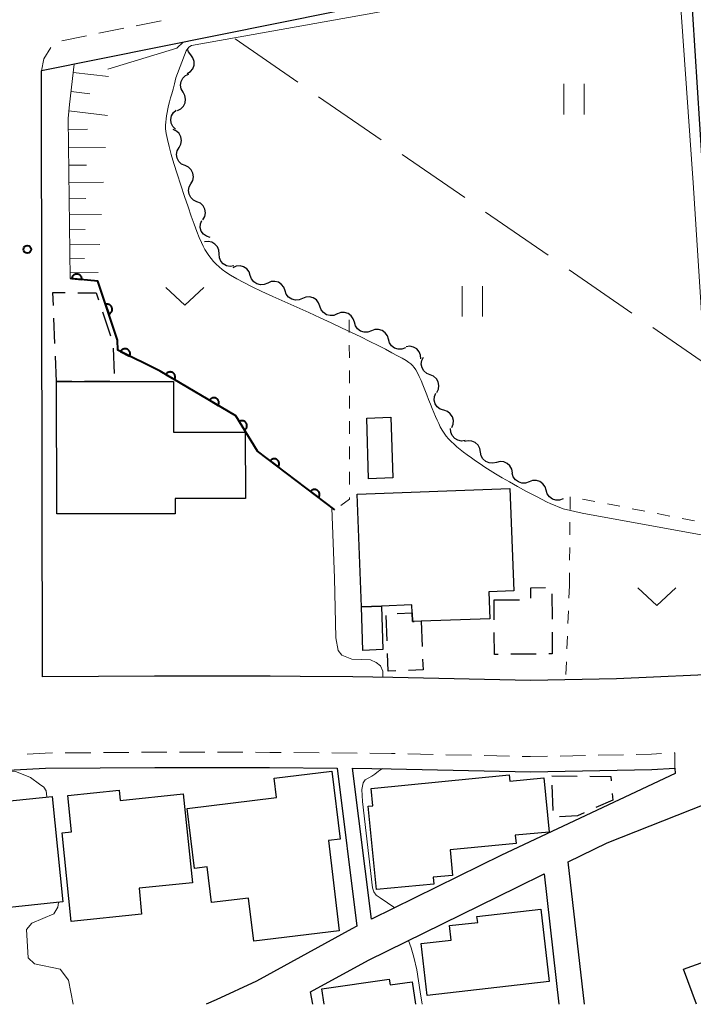
# Model space of a CAD drawing. Units: metres. Extents: x -72000 to -70000, y 32999 to 34500.
# Drawn here: x -71659 to -71592, y 33000 to 33097 of the extents above; entities that cross this region are included whole.
import ezdxf

# ---------------------------------------------------------------- set-up
doc = ezdxf.new("R2010")
doc.units = ezdxf.units.M
for name, color, linetype, lineweight in [('210100_道路縁(街区線)', 7, 'Continuous', 30), ('221300_歩道', 7, 'Continuous', 30), ('300100_普通建物', 7, 'Continuous', 30), ('300300_普通無壁舎', 7, 'Continuous', 30), ('510200_細流', 7, 'Continuous', 30), ('610111_人工斜面(上)', 7, 'Continuous', 30), ('610199_人工斜面(ヒゲ)', 7, 'Continuous', 30), ('611100_コンクリート被覆(直落)', 7, 'Continuous', 30), ('630100_植生界', 7, 'Continuous', 30), ('630200_耕地界', 7, 'Continuous', 30), ('631100_田', 7, 'Continuous', 13), ('631300_畑', 7, 'Continuous', 13), ('710200_等高線(主曲線)', 7, 'Continuous', 13), ('731200_図化機測定による標高点', 7, 'Continuous', 40)]:
    doc.layers.add(name, color=color, linetype=linetype, lineweight=lineweight)

msp = doc.modelspace()

# ---------------------------------------------------------------- linework, layer by layer
at = {"layer": '210100_道路縁(街区線)', "linetype": 'Continuous', "lineweight": 30, "flags": 128}
for points in [[(-71592.76, 33104.83), (-71591.6, 33086.74), (-71590.04, 33062.44), (-71588.13, 33032.59), (-71599.76, 33032.08), (-71608.25, 33031.91), (-71621.82, 33032.22), (-71625.74, 33032.26), (-71630.95, 33032.3), (-71633.89, 33032.33), (-71645.27, 33032.35), (-71656.31, 33032.26), (-71656.4, 33088.82), (-71656.4, 33092)], [(-71592.76, 33104.83), (-71656.4, 33092)], [(-71682.97, 33020.75), (-71672.82, 33021.9), (-71662.84, 33022.9), (-71656.01, 33023.26), (-71645.24, 33023.35), (-71633.94, 33023.33), (-71627.28, 33023.27), (-71625.34, 33007.69), (-71625.83, 33007.44), (-71635.25, 33002.29), (-71639.21, 33000.44), (-71640.2, 33000)], [(-71594.01, 33022.74), (-71611.09, 33014.69), (-71623.91, 33008.39), (-71625.77, 33023.26), (-71621.96, 33023.22), (-71608.26, 33022.91), (-71596.29, 33023.15), (-71594.03, 33023.26), (-71594.01, 33022.74)], [(-71602.92, 33000), (-71604.53, 33014.03), (-71600.69, 33015.92), (-71590.96, 33019.76)], [(-71629.7, 33000), (-71629.92, 33001.22), (-71624.22, 33004.34), (-71609.55, 33011.55), (-71606.91, 33012.85), (-71605.44, 33000)]]:
    msp.add_lwpolyline(points, dxfattribs=at)
at = {"layer": '221300_歩道', "linetype": 'Continuous', "lineweight": 13}
for p, q in [((-71647.078, 33096.43), (-71644.627, 33096.924)), ((-71650.754, 33095.689), (-71648.303, 33096.183)), ((-71654.07, 33024.776), (-71651.57, 33024.797)), ((-71650.32, 33024.808), (-71647.82, 33024.829)), ((-71642.82, 33024.846), (-71640.32, 33024.841)), ((-71639.07, 33024.839), (-71636.57, 33024.835)), ((-71631.571, 33024.808), (-71629.071, 33024.785)), ((-71627.821, 33024.774), (-71625.321, 33024.751)), ((-71620.321, 33024.684), (-71617.822, 33024.627)), ((-71616.572, 33024.599), (-71614.073, 33024.542)), ((-71612.823, 33024.513), (-71610.324, 33024.457)), ((-71605.325, 33024.469), (-71602.826, 33024.519)), ((-71601.576, 33024.545), (-71599.076, 33024.595))]:
    msp.add_line(p, q, dxfattribs=at)
at = {"layer": '221300_歩道', "linetype": 'Continuous', "lineweight": 13, "flags": 128}
for points in [[(-71654.428, 33094.945), (-71654.42, 33094.95), (-71651.979, 33095.442)], [(-71656.4, 33092), (-71656.18, 33093.17), (-71655.486, 33094.28)], [(-71657.818, 33024.665), (-71656.05, 33024.76), (-71655.32, 33024.766)], [(-71646.57, 33024.839), (-71645.25, 33024.85), (-71644.07, 33024.848)], [(-71635.32, 33024.832), (-71633.93, 33024.83), (-71632.82, 33024.82)], [(-71624.071, 33024.74), (-71621.93, 33024.72), (-71621.571, 33024.712)], [(-71597.827, 33024.62), (-71596.34, 33024.65), (-71595.328, 33024.702)], [(-71594.08, 33024.767), (-71594.02, 33024.77), (-71594.03, 33023.26)], [(-71609.074, 33024.428), (-71608.26, 33024.41), (-71606.575, 33024.444)]]:
    msp.add_lwpolyline(points, dxfattribs=at)
at = {"layer": '300100_普通建物', "linetype": 'Continuous', "lineweight": 30, "flags": 128}
for points in [[(-71643.26, 33048.34), (-71654.92, 33048.34), (-71654.93, 33061.38), (-71649.22, 33061.38), (-71643.4, 33061.38), (-71643.4, 33056.38), (-71636.34, 33056.38), (-71636.33, 33049.84), (-71643.26, 33049.84)], [(-71625.32, 33050.28), (-71610.27, 33050.84), (-71609.9, 33040.75), (-71612.36, 33040.66), (-71612.26, 33038), (-71619.01, 33037.76), (-71619.87, 33037.72), (-71619.9, 33038.57), (-71619.93, 33039.36), (-71622.93, 33039.25), (-71624.91, 33039.17)], [(-71627.8, 33022.96), (-71627, 33016.28), (-71628.16, 33016.14), (-71627.08, 33007.25), (-71635.5, 33006.23), (-71636.01, 33010.47), (-71639.68, 33010.02), (-71640.1, 33013.54), (-71641.35, 33013.38), (-71642.07, 33019.31), (-71633.27, 33020.38), (-71633.49, 33022.27)], [(-71623.94, 33021.28), (-71610.34, 33022.6), (-71610.28, 33022), (-71606.94, 33022.32), (-71606.42, 33016.98), (-71609.75, 33016.66), (-71609.67, 33015.86), (-71616.17, 33015.23), (-71615.93, 33012.71), (-71617.84, 33012.52), (-71617.77, 33011.85), (-71623.43, 33011.32), (-71624.23, 33019.54), (-71623.77, 33019.56)], [(-71642.46, 33020.73), (-71641.55, 33011.97), (-71646.81, 33011.43), (-71646.55, 33008.88), (-71653.48, 33008.17), (-71654.38, 33016.91), (-71653.46, 33017), (-71653.83, 33020.59), (-71648.77, 33021.11), (-71648.66, 33020.08)], [(-71607.23, 33009.39), (-71606.41, 33002.24), (-71618.43, 33000.86), (-71619.02, 33005.99), (-71616.05, 33006.33), (-71616.21, 33007.75), (-71613.45, 33008.06), (-71613.52, 33008.66)]]:
    msp.add_lwpolyline(points, close=True, dxfattribs=at)
for points in [[(-71591.91, 33000), (-71593.16, 33003.46), (-71583.95, 33006.78), (-71581.51, 33000)], [(-71628.57, 33000), (-71628.79, 33001.54), (-71622.17, 33002.49), (-71622.08, 33001.91), (-71619.9, 33002.22), (-71619.58, 33000)]]:
    msp.add_lwpolyline(points, dxfattribs=at)
at = {"layer": '300100_普通建物', "linetype": 'Continuous', "lineweight": 30}
for points in [[(-71624.38, 33057.77), (-71622.01, 33057.85), (-71621.82, 33051.88), (-71624.19, 33051.8)], [(-71624.91, 33039.17), (-71622.93, 33039.25), (-71622.78, 33034.96), (-71624.76, 33034.88)], [(-71654.31, 33010.09), (-71664.24, 33009.06), (-71665.31, 33019.46), (-71655.38, 33020.48)]]:
    msp.add_3dface(points, dxfattribs=at)
at = {"layer": '300300_普通無壁舎', "linetype": 'Continuous', "lineweight": 30}
for p, q in [((-71655.088, 33065.127), (-71655.193, 33067.624)), ((-71650.41, 33068.252), (-71649.608, 33065.884)), ((-71649.358, 33064.672), (-71649.253, 33062.174)), ((-71654.93, 33061.38), (-71655.035, 33063.878)), ((-71653.425, 33061.38), (-71654.93, 33061.38)), ((-71649.675, 33061.38), (-71652.175, 33061.38)), ((-71606.145, 33040.44), (-71606.126, 33037.94)), ((-71611.84, 33039.85), (-71609.34, 33039.871)), ((-71611.822, 33037.879), (-71611.84, 33039.85)), ((-71622.376, 33035.823), (-71622.464, 33038.321)), ((-71619.01, 33037.76), (-71618.917, 33035.262)), ((-71607.689, 33034.516), (-71610.189, 33034.494)), ((-71606.15, 33022.51), (-71603.65, 33022.484)), ((-71606.016, 33019.113), (-71606.115, 33021.611))]:
    msp.add_line(p, q, dxfattribs=at)
at = {"layer": '300300_普通無壁舎', "linetype": 'Continuous', "lineweight": 30, "flags": 128}
for points in [[(-71655.246, 33068.873), (-71655.3, 33070.15), (-71654.078, 33070.139)], [(-71652.828, 33070.127), (-71651.04, 33070.11), (-71650.812, 33069.436)], [(-71608.221, 33040.01), (-71608.23, 33041.05), (-71606.77, 33041.064)], [(-71621.38, 33038.518), (-71619.9, 33038.57), (-71619.87, 33037.72), (-71619.701, 33037.728)], [(-71611.439, 33034.483), (-71611.79, 33034.48), (-71611.81, 33036.629)], [(-71606.117, 33036.69), (-71606.1, 33034.53), (-71606.44, 33034.527)], [(-71621.515, 33032.856), (-71622.27, 33032.83), (-71622.332, 33034.573)], [(-71618.87, 33034.013), (-71618.83, 33032.95), (-71620.266, 33032.9)], [(-71602.4, 33022.471), (-71600.32, 33022.45), (-71600.288, 33022.032)], [(-71600.191, 33020.785), (-71600.14, 33020.13), (-71601.825, 33019.384)], [(-71602.968, 33018.878), (-71603.62, 33018.59), (-71605.404, 33018.485)]]:
    msp.add_lwpolyline(points, dxfattribs=at)
at = {"layer": '510200_細流', "linetype": 'Continuous', "lineweight": 30, "flags": 128}
for points in [[(-71641.719, 33093.559), (-71641.938, 33093.854), (-71642.023, 33094.121)], [(-71642.052, 33091.714), (-71641.743, 33091.913), (-71641.517, 33092.201), (-71641.393, 33092.547), (-71641.388, 33092.915), (-71641.5, 33093.264), (-71641.719, 33093.559)], [(-71642.469, 33089.889), (-71642.65, 33090.208), (-71642.718, 33090.569), (-71642.667, 33090.933), (-71642.502, 33091.261), (-71642.242, 33091.519), (-71641.911, 33091.679)], [(-71643.026, 33088.099), (-71642.696, 33088.259), (-71642.435, 33088.517), (-71642.27, 33088.845), (-71642.22, 33089.209), (-71642.288, 33089.57), (-71642.469, 33089.889)], [(-71643.214, 33086.245), (-71643.473, 33086.506), (-71643.632, 33086.837), (-71643.678, 33087.202), (-71643.604, 33087.561), (-71643.42, 33087.878), (-71643.143, 33088.119)], [(-71642.864, 33084.431), (-71642.688, 33084.754), (-71642.627, 33085.115), (-71642.683, 33085.478), (-71642.854, 33085.804), (-71643.119, 33086.057), (-71643.452, 33086.212)], [(-71642.276, 33082.651), (-71642.61, 33082.805), (-71642.874, 33083.059), (-71643.045, 33083.385), (-71643.102, 33083.747), (-71643.04, 33084.109), (-71642.864, 33084.431)], [(-71641.689, 33080.87), (-71641.513, 33081.193), (-71641.451, 33081.554), (-71641.508, 33081.917), (-71641.678, 33082.243), (-71641.943, 33082.496), (-71642.276, 33082.651)], [(-71641.101, 33079.09), (-71641.434, 33079.244), (-71641.699, 33079.498), (-71641.87, 33079.824), (-71641.926, 33080.186), (-71641.865, 33080.548), (-71641.689, 33080.87)], [(-71640.513, 33077.309), (-71640.338, 33077.631), (-71640.276, 33077.993), (-71640.332, 33078.356), (-71640.503, 33078.682), (-71640.768, 33078.935), (-71641.101, 33079.09)], [(-71639.809, 33075.577), (-71640.16, 33075.683), (-71640.458, 33075.897), (-71640.672, 33076.196), (-71640.778, 33076.548), (-71640.768, 33076.914), (-71640.638, 33077.258)], [(-71638.917, 33073.944), (-71638.943, 33074.31), (-71639.086, 33074.648), (-71639.33, 33074.923), (-71639.649, 33075.105), (-71640.009, 33075.176), (-71640.373, 33075.126)], [(-71637.462, 33072.762), (-71637.826, 33072.712), (-71638.185, 33072.783), (-71638.505, 33072.965), (-71638.748, 33073.24), (-71638.891, 33073.578), (-71638.917, 33073.944)], [(-71635.851, 33071.834), (-71635.972, 33072.181), (-71636.198, 33072.469), (-71636.505, 33072.671), (-71636.861, 33072.763), (-71637.227, 33072.737), (-71637.565, 33072.593)], [(-71634.136, 33071.075), (-71634.474, 33070.932), (-71634.84, 33070.905), (-71635.196, 33070.998), (-71635.503, 33071.199), (-71635.73, 33071.488), (-71635.851, 33071.834)], [(-71632.422, 33070.316), (-71632.543, 33070.662), (-71632.77, 33070.951), (-71633.076, 33071.152), (-71633.432, 33071.244), (-71633.798, 33071.218), (-71634.136, 33071.075)], [(-71630.708, 33069.556), (-71631.046, 33069.413), (-71631.411, 33069.387), (-71631.768, 33069.479), (-71632.074, 33069.681), (-71632.301, 33069.969), (-71632.422, 33070.316)], [(-71628.993, 33068.797), (-71629.114, 33069.144), (-71629.341, 33069.432), (-71629.647, 33069.634), (-71630.004, 33069.726), (-71630.37, 33069.7), (-71630.708, 33069.556)], [(-71627.279, 33068.038), (-71627.617, 33067.895), (-71627.983, 33067.869), (-71628.339, 33067.961), (-71628.646, 33068.162), (-71628.872, 33068.451), (-71628.993, 33068.797)], [(-71625.597, 33067.21), (-71625.702, 33067.561), (-71625.915, 33067.86), (-71626.212, 33068.075), (-71626.563, 33068.184), (-71626.93, 33068.175), (-71627.274, 33068.047)], [(-71623.919, 33066.372), (-71624.264, 33066.244), (-71624.63, 33066.235), (-71624.982, 33066.344), (-71625.279, 33066.559), (-71625.492, 33066.858), (-71625.597, 33067.21)], [(-71622.242, 33065.534), (-71622.347, 33065.886), (-71622.56, 33066.185), (-71622.857, 33066.4), (-71623.208, 33066.509), (-71623.575, 33066.5), (-71623.919, 33066.372)], [(-71620.564, 33064.697), (-71620.909, 33064.569), (-71621.275, 33064.56), (-71621.627, 33064.668), (-71621.924, 33064.884), (-71622.137, 33065.182), (-71622.242, 33065.534)], [(-71619.055, 33063.602), (-71619.077, 33063.968), (-71619.217, 33064.307), (-71619.457, 33064.585), (-71619.775, 33064.77), (-71620.134, 33064.844), (-71620.498, 33064.798)], [(-71618.131, 33062.034), (-71618.471, 33062.175), (-71618.746, 33062.418), (-71618.93, 33062.736), (-71619.001, 33063.096), (-71618.954, 33063.46), (-71618.792, 33063.789)], [(-71617.471, 33060.279), (-71617.309, 33060.609), (-71617.262, 33060.972), (-71617.333, 33061.332), (-71617.517, 33061.651), (-71617.792, 33061.894), (-71618.131, 33062.034)], [(-71616.785, 33058.535), (-71617.133, 33058.653), (-71617.424, 33058.876), (-71617.629, 33059.182), (-71617.724, 33059.536), (-71617.702, 33059.902), (-71617.562, 33060.242)], [(-71616.007, 33056.829), (-71615.867, 33057.169), (-71615.845, 33057.535), (-71615.941, 33057.889), (-71616.146, 33058.195), (-71616.437, 33058.418), (-71616.785, 33058.535)], [(-71614.666, 33055.558), (-71615.03, 33055.509), (-71615.389, 33055.581), (-71615.708, 33055.764), (-71615.951, 33056.04), (-71616.093, 33056.378), (-71616.118, 33056.744)], [(-71613.175, 33054.425), (-71613.239, 33054.786), (-71613.417, 33055.107), (-71613.688, 33055.355), (-71614.025, 33055.502), (-71614.39, 33055.535), (-71614.747, 33055.447)], [(-71611.602, 33053.403), (-71611.959, 33053.315), (-71612.324, 33053.348), (-71612.661, 33053.495), (-71612.932, 33053.743), (-71613.11, 33054.063), (-71613.175, 33054.425)], [(-71610.03, 33052.381), (-71610.095, 33052.743), (-71610.273, 33053.064), (-71610.544, 33053.311), (-71610.881, 33053.459), (-71611.246, 33053.491), (-71611.602, 33053.403)], [(-71608.378, 33051.499), (-71608.723, 33051.372), (-71609.09, 33051.365), (-71609.441, 33051.474), (-71609.737, 33051.691), (-71609.949, 33051.99), (-71610.053, 33052.343)], [(-71606.704, 33050.654), (-71606.808, 33051.007), (-71607.019, 33051.306), (-71607.316, 33051.523), (-71607.667, 33051.632), (-71608.034, 33051.625), (-71608.378, 33051.499)], [(-71605.03, 33049.81), (-71605.375, 33049.684), (-71605.742, 33049.676), (-71606.093, 33049.786), (-71606.389, 33050.002), (-71606.601, 33050.302), (-71606.704, 33050.654)]]:
    msp.add_lwpolyline(points, dxfattribs=at)
at = {"layer": '610111_人工斜面(上)', "linetype": 'Continuous', "lineweight": 13, "flags": 128}
msp.add_lwpolyline([(-71653.58, 33071.53), (-71653.8, 33087.29), (-71653.65, 33088.66), (-71653.19, 33092.65)], dxfattribs=at)
at = {"layer": '610199_人工斜面(ヒゲ)', "linetype": 'Continuous', "lineweight": 13, "flags": 128}
for points in [[(-71653.28, 33091.84), (-71649.82, 33091.44)], [(-71653.5, 33089.94), (-71651.65, 33089.73)], [(-71653.72, 33088.04), (-71649.92, 33087.6)], [(-71653.79, 33086.22), (-71651.89, 33086.24)], [(-71653.76, 33084.39), (-71650.1, 33084.44)], [(-71653.74, 33082.68), (-71651.97, 33082.71)], [(-71653.71, 33080.98), (-71650.3, 33081.03)], [(-71653.69, 33079.39), (-71652.04, 33079.42)], [(-71653.67, 33077.8), (-71650.49, 33077.85)], [(-71653.64, 33076.33), (-71652.11, 33076.35)], [(-71653.62, 33074.85), (-71650.67, 33074.89)], [(-71653.6, 33073.47), (-71652.18, 33073.49)], [(-71653.58, 33072.09), (-71650.83, 33072.13)]]:
    msp.add_lwpolyline(points, dxfattribs=at)
at = {"layer": '611100_コンクリート被覆(直落)', "linetype": 'Continuous', "lineweight": 40, "flags": 128}
for points in [[(-71637.28, 33058), (-71644.73, 33062.4), (-71648.89, 33064.45), (-71648.92, 33065.44), (-71650.88, 33071.27), (-71653.58, 33071.53)], [(-71627.53, 33048.72), (-71635.14, 33054.51), (-71637.28, 33058)]]:
    msp.add_lwpolyline(points, dxfattribs=at)
for points in [[(-71653.437, 33071.516), (-71652.442, 33071.42), (-71652.439, 33071.464), (-71652.441, 33071.508), (-71652.446, 33071.55), (-71652.455, 33071.593), (-71652.468, 33071.635), (-71652.484, 33071.676), (-71652.504, 33071.715), (-71652.527, 33071.751), (-71652.553, 33071.787), (-71652.583, 33071.819), (-71652.614, 33071.849), (-71652.649, 33071.875), (-71652.686, 33071.899), (-71652.724, 33071.92), (-71652.765, 33071.937), (-71652.806, 33071.95), (-71652.848, 33071.96), (-71652.891, 33071.966), (-71652.935, 33071.968), (-71652.979, 33071.966), (-71653.021, 33071.961), (-71653.065, 33071.953), (-71653.106, 33071.939), (-71653.147, 33071.923), (-71653.186, 33071.904), (-71653.222, 33071.88), (-71653.258, 33071.855), (-71653.29, 33071.825), (-71653.32, 33071.793), (-71653.346, 33071.759), (-71653.37, 33071.722), (-71653.391, 33071.684), (-71653.408, 33071.643), (-71653.421, 33071.602), (-71653.431, 33071.56)], [(-71650.105, 33068.966), (-71649.787, 33068.018), (-71649.746, 33068.034), (-71649.707, 33068.053), (-71649.67, 33068.075), (-71649.634, 33068.101), (-71649.602, 33068.13), (-71649.571, 33068.161), (-71649.543, 33068.195), (-71649.52, 33068.231), (-71649.498, 33068.269), (-71649.481, 33068.309), (-71649.466, 33068.35), (-71649.456, 33068.393), (-71649.449, 33068.436), (-71649.446, 33068.479), (-71649.447, 33068.523), (-71649.452, 33068.566), (-71649.46, 33068.609), (-71649.472, 33068.651), (-71649.488, 33068.692), (-71649.507, 33068.731), (-71649.529, 33068.768), (-71649.555, 33068.804), (-71649.584, 33068.836), (-71649.615, 33068.867), (-71649.649, 33068.894), (-71649.685, 33068.918), (-71649.723, 33068.94), (-71649.764, 33068.957), (-71649.805, 33068.972), (-71649.847, 33068.982), (-71649.89, 33068.988), (-71649.934, 33068.992), (-71649.978, 33068.991), (-71650.02, 33068.986), (-71650.063, 33068.978)], [(-71648.63, 33064.322), (-71647.733, 33063.88), (-71647.715, 33063.92), (-71647.702, 33063.961), (-71647.691, 33064.003), (-71647.684, 33064.046), (-71647.682, 33064.09), (-71647.682, 33064.134), (-71647.687, 33064.177), (-71647.696, 33064.219), (-71647.707, 33064.262), (-71647.724, 33064.302), (-71647.743, 33064.342), (-71647.766, 33064.379), (-71647.792, 33064.414), (-71647.82, 33064.447), (-71647.852, 33064.477), (-71647.886, 33064.504), (-71647.922, 33064.528), (-71647.96, 33064.549), (-71648.001, 33064.567), (-71648.042, 33064.581), (-71648.084, 33064.591), (-71648.127, 33064.598), (-71648.17, 33064.6), (-71648.214, 33064.6), (-71648.258, 33064.595), (-71648.3, 33064.586), (-71648.342, 33064.575), (-71648.383, 33064.558), (-71648.422, 33064.539), (-71648.459, 33064.516), (-71648.494, 33064.49), (-71648.527, 33064.462), (-71648.558, 33064.43), (-71648.584, 33064.396), (-71648.609, 33064.36)], [(-71644.168, 33062.068), (-71643.307, 33061.56), (-71643.287, 33061.599), (-71643.27, 33061.639), (-71643.256, 33061.679), (-71643.246, 33061.722), (-71643.24, 33061.765), (-71643.238, 33061.809), (-71643.239, 33061.853), (-71643.245, 33061.896), (-71643.253, 33061.939), (-71643.267, 33061.981), (-71643.282, 33062.021), (-71643.302, 33062.06), (-71643.326, 33062.097), (-71643.352, 33062.132), (-71643.381, 33062.164), (-71643.413, 33062.193), (-71643.447, 33062.22), (-71643.484, 33062.245), (-71643.522, 33062.265), (-71643.563, 33062.282), (-71643.603, 33062.295), (-71643.646, 33062.306), (-71643.689, 33062.311), (-71643.733, 33062.314), (-71643.776, 33062.313), (-71643.819, 33062.307), (-71643.863, 33062.299), (-71643.904, 33062.285), (-71643.945, 33062.27), (-71643.984, 33062.249), (-71644.021, 33062.226), (-71644.056, 33062.2), (-71644.088, 33062.171), (-71644.117, 33062.139), (-71644.144, 33062.105)], [(-71639.863, 33059.526), (-71639.002, 33059.017), (-71638.981, 33059.056), (-71638.965, 33059.096), (-71638.951, 33059.137), (-71638.941, 33059.18), (-71638.935, 33059.223), (-71638.933, 33059.266), (-71638.934, 33059.31), (-71638.94, 33059.353), (-71638.948, 33059.396), (-71638.961, 33059.438), (-71638.977, 33059.478), (-71638.997, 33059.517), (-71639.021, 33059.554), (-71639.046, 33059.589), (-71639.076, 33059.622), (-71639.107, 33059.651), (-71639.141, 33059.678), (-71639.178, 33059.702), (-71639.217, 33059.723), (-71639.257, 33059.739), (-71639.298, 33059.753), (-71639.341, 33059.763), (-71639.384, 33059.769), (-71639.428, 33059.771), (-71639.471, 33059.77), (-71639.514, 33059.764), (-71639.557, 33059.756), (-71639.599, 33059.742), (-71639.64, 33059.727), (-71639.678, 33059.707), (-71639.715, 33059.683), (-71639.75, 33059.658), (-71639.783, 33059.628), (-71639.812, 33059.596), (-71639.839, 33059.562)], [(-71636.937, 33057.441), (-71636.414, 33056.588), (-71636.378, 33056.613), (-71636.344, 33056.64), (-71636.313, 33056.67), (-71636.284, 33056.703), (-71636.259, 33056.739), (-71636.236, 33056.776), (-71636.217, 33056.815), (-71636.202, 33056.856), (-71636.189, 33056.898), (-71636.181, 33056.941), (-71636.176, 33056.984), (-71636.176, 33057.028), (-71636.179, 33057.071), (-71636.186, 33057.114), (-71636.196, 33057.157), (-71636.211, 33057.197), (-71636.228, 33057.237), (-71636.249, 33057.276), (-71636.274, 33057.312), (-71636.302, 33057.346), (-71636.331, 33057.377), (-71636.364, 33057.406), (-71636.4, 33057.431), (-71636.437, 33057.454), (-71636.476, 33057.473), (-71636.517, 33057.488), (-71636.559, 33057.501), (-71636.602, 33057.509), (-71636.645, 33057.514), (-71636.689, 33057.514), (-71636.733, 33057.511), (-71636.776, 33057.504), (-71636.818, 33057.494), (-71636.859, 33057.479), (-71636.898, 33057.462)], [(-71633.897, 33053.564), (-71633.101, 33052.959), (-71633.076, 33052.995), (-71633.055, 33053.033), (-71633.036, 33053.072), (-71633.021, 33053.113), (-71633.011, 33053.155), (-71633.003, 33053.198), (-71632.999, 33053.241), (-71633, 33053.285), (-71633.003, 33053.329), (-71633.011, 33053.372), (-71633.022, 33053.414), (-71633.038, 33053.455), (-71633.057, 33053.494), (-71633.078, 33053.532), (-71633.104, 33053.568), (-71633.132, 33053.6), (-71633.162, 33053.631), (-71633.196, 33053.659), (-71633.232, 33053.684), (-71633.27, 33053.706), (-71633.309, 33053.724), (-71633.35, 33053.739), (-71633.392, 33053.75), (-71633.436, 33053.757), (-71633.479, 33053.761), (-71633.522, 33053.76), (-71633.566, 33053.757), (-71633.609, 33053.749), (-71633.651, 33053.738), (-71633.692, 33053.722), (-71633.732, 33053.704), (-71633.769, 33053.682), (-71633.805, 33053.656), (-71633.838, 33053.628), (-71633.868, 33053.598)], [(-71629.918, 33050.537), (-71629.122, 33049.931), (-71629.097, 33049.967), (-71629.075, 33050.005), (-71629.057, 33050.044), (-71629.042, 33050.085), (-71629.031, 33050.127), (-71629.024, 33050.171), (-71629.02, 33050.214), (-71629.02, 33050.257), (-71629.024, 33050.301), (-71629.032, 33050.344), (-71629.043, 33050.386), (-71629.058, 33050.427), (-71629.077, 33050.467), (-71629.099, 33050.504), (-71629.124, 33050.54), (-71629.152, 33050.573), (-71629.183, 33050.603), (-71629.217, 33050.632), (-71629.253, 33050.657), (-71629.291, 33050.678), (-71629.33, 33050.696), (-71629.371, 33050.711), (-71629.413, 33050.722), (-71629.456, 33050.73), (-71629.5, 33050.734), (-71629.543, 33050.733), (-71629.587, 33050.73), (-71629.63, 33050.721), (-71629.672, 33050.71), (-71629.713, 33050.695), (-71629.752, 33050.676), (-71629.79, 33050.654), (-71629.826, 33050.629), (-71629.858, 33050.601), (-71629.889, 33050.57)]]:
    msp.add_lwpolyline(points, close=True, dxfattribs=at)
at = {"layer": '630100_植生界', "linetype": 'Continuous', "lineweight": 13}
for p, q in [((-71626.1, 33067.46), (-71626.097, 33066.21)), ((-71626.094, 33064.96), (-71626.092, 33063.71)), ((-71626.089, 33062.46), (-71626.086, 33061.21)), ((-71626.083, 33059.96), (-71626.08, 33058.71)), ((-71626.077, 33057.46), (-71626.075, 33056.21)), ((-71626.072, 33054.96), (-71626.069, 33053.71)), ((-71626.066, 33052.46), (-71626.063, 33051.21)), ((-71604.343, 33048.76), (-71604.33, 33050.01)), ((-71603.123, 33049.795), (-71601.896, 33049.555)), ((-71600.669, 33049.316), (-71599.443, 33049.077)), ((-71598.216, 33048.838), (-71596.989, 33048.598)), ((-71595.762, 33048.359), (-71594.535, 33048.12)), ((-71604.369, 33046.26), (-71604.356, 33047.51)), ((-71593.308, 33047.88), (-71592.081, 33047.641)), ((-71604.394, 33043.76), (-71604.382, 33045.01)), ((-71604.42, 33041.26), (-71604.407, 33042.51)), ((-71604.42, 33041.26), (-71604.468, 33040.011)), ((-71604.517, 33038.762), (-71604.565, 33037.513)), ((-71604.614, 33036.264), (-71604.662, 33035.015)), ((-71604.711, 33033.766), (-71604.759, 33032.517))]:
    msp.add_line(p, q, dxfattribs=at)
at = {"layer": '630100_植生界', "linetype": 'Continuous', "lineweight": 13, "flags": 128}
msp.add_lwpolyline([(-71626.06, 33049.96), (-71626.06, 33049.79), (-71626.933, 33049.154)], dxfattribs=at)
at = {"layer": '630200_耕地界', "linetype": 'Continuous', "lineweight": 13}
for p, q in [((-71631.174, 33090.866), (-71637.344, 33095.13)), ((-71622.947, 33085.181), (-71629.117, 33089.445)), ((-71614.72, 33079.495), (-71620.89, 33083.759)), ((-71606.493, 33073.81), (-71612.663, 33078.074)), ((-71598.267, 33068.125), (-71604.437, 33072.389)), ((-71590.04, 33062.44), (-71596.21, 33066.704))]:
    msp.add_line(p, q, dxfattribs=at)
at = {"layer": '631100_田', "linetype": 'Continuous', "lineweight": 13}
for p, q in [((-71604.97, 33087.7), (-71604.97, 33090.7)), ((-71602.97, 33087.7), (-71602.97, 33090.7)), ((-71614.99, 33067.77), (-71614.99, 33070.77)), ((-71612.99, 33067.77), (-71612.99, 33070.77))]:
    msp.add_line(p, q, dxfattribs=at)
at = {"layer": '631300_畑', "linetype": 'Continuous', "lineweight": 13, "flags": 128}
for points in [[(-71644.165, 33070.655), (-71642.29, 33068.905), (-71640.415, 33070.655)], [(-71597.665, 33041.045), (-71595.79, 33039.295), (-71593.915, 33041.045)]]:
    msp.add_lwpolyline(points, dxfattribs=at)
at = {"layer": '710200_等高線(主曲線)', "linetype": 'Continuous', "lineweight": 13, "flags": 128}
for points, elevation in [([(-71643.19, 33091.31), (-71642.16, 33093.96), (-71641.91, 33094.33), (-71641.64, 33094.5), (-71623.4, 33097.75), (-71605.7, 33101.18), (-71596.18, 33103.03), (-71594.22, 33103.05), (-71593.72, 33102.45), (-71592.23, 33080.95)], 22), ([(-71649.89, 33092.17), (-71643.07, 33094.24), (-71642.45, 33094.81)], 24), ([(-71606.32, 33049.35), (-71606.61, 33049.5), (-71607.67, 33050.04), (-71608.63, 33050.55), (-71609.52, 33051.03), (-71610.32, 33051.48), (-71611.04, 33051.89), (-71611.68, 33052.27), (-71612.23, 33052.62), (-71612.73, 33052.95), (-71613.21, 33053.27), (-71613.65, 33053.57), (-71614.07, 33053.87), (-71614.47, 33054.15), (-71614.83, 33054.42), (-71615.17, 33054.69), (-71615.49, 33054.94), (-71615.78, 33055.19), (-71616.06, 33055.45), (-71616.31, 33055.72), (-71616.54, 33056), (-71616.76, 33056.29), (-71616.96, 33056.59), (-71617.13, 33056.91), (-71617.29, 33057.23), (-71617.44, 33057.57), (-71617.6, 33057.93), (-71617.76, 33058.31), (-71617.93, 33058.72), (-71618.1, 33059.14), (-71618.28, 33059.6), (-71618.46, 33060.07), (-71618.65, 33060.57), (-71618.84, 33061.05), (-71619.02, 33061.49), (-71619.2, 33061.88), (-71619.37, 33062.22), (-71619.54, 33062.51), (-71619.71, 33062.76), (-71619.87, 33062.96), (-71620.02, 33063.11), (-71620.22, 33063.25), (-71620.51, 33063.44), (-71620.88, 33063.66), (-71621.34, 33063.92), (-71621.89, 33064.21), (-71622.53, 33064.55), (-71623.26, 33064.92), (-71624.07, 33065.33), (-71624.96, 33065.77), (-71625.89, 33066.22), (-71626.86, 33066.68), (-71627.89, 33067.17), (-71628.96, 33067.66), (-71630.08, 33068.17), (-71631.25, 33068.7), (-71632.46, 33069.24), (-71633.64, 33069.76), (-71634.7, 33070.26), (-71635.65, 33070.71), (-71636.48, 33071.13), (-71637.19, 33071.51), (-71637.79, 33071.85), (-71638.27, 33072.15), (-71638.63, 33072.42), (-71638.93, 33072.68), (-71639.21, 33072.94), (-71639.47, 33073.21), (-71639.71, 33073.49), (-71639.94, 33073.78), (-71640.14, 33074.09), (-71640.33, 33074.4), (-71640.5, 33074.72), (-71640.67, 33075.09), (-71640.88, 33075.58), (-71641.11, 33076.17), (-71641.37, 33076.87), (-71641.66, 33077.67), (-71641.97, 33078.58), (-71642.32, 33079.6), (-71642.69, 33080.72), (-71643.06, 33081.84), (-71643.37, 33082.85), (-71643.63, 33083.76), (-71643.85, 33084.55), (-71644.01, 33085.23), (-71644.12, 33085.81), (-71644.19, 33086.27), (-71644.2, 33086.63), (-71644.18, 33086.94), (-71644.15, 33087.25), (-71644.11, 33087.57), (-71644.05, 33087.9), (-71643.98, 33088.24), (-71643.9, 33088.59), (-71643.8, 33088.95), (-71643.7, 33089.32), (-71643.58, 33089.72), (-71643.46, 33090.19), (-71643.33, 33090.72), (-71643.19, 33091.31)], 22), ([(-71606.32, 33049.35), (-71605.02, 33048.84), (-71603.16, 33048.39), (-71591.44, 33046.25), (-71590.83, 33046.27), (-71590.41, 33046.58), (-71590.21, 33047.03), (-71590.15, 33047.67), (-71590.29, 33050.73), (-71592.23, 33080.95)], 22), ([(-71627.42, 33036.11), (-71627.56, 33041.98), (-71627.82, 33048.93)], 24), ([(-71627.42, 33036.11), (-71627.18, 33034.88), (-71626.83, 33034.41), (-71625.84, 33034), (-71624.02, 33033.94), (-71623.45, 33033.7), (-71623.02, 33033.35), (-71622.79, 33032.83), (-71622.79, 33032.23)], 24), ([(-71655.9, 33020.43), (-71655.96, 33021.04), (-71656.18, 33021.4), (-71656.62, 33021.7), (-71657.5, 33022.36), (-71659.03, 33022.98), (-71668.37, 33022.27), (-71673.97, 33021.42), (-71694.11, 33018.45)], 26), ([(-71622.83, 33023.23), (-71623.21, 33022.96), (-71623.57, 33022.68), (-71623.87, 33022.48), (-71624.54, 33022.12), (-71624.74, 33021.84), (-71624.86, 33021.17), (-71624.81, 33019.98), (-71623.8, 33011.48), (-71623.68, 33011.1), (-71623.46, 33010.77), (-71623.05, 33010.5), (-71621.6, 33009.52)], 24), ([(-71653.3, 33000), (-71653.74, 33002.37), (-71654.57, 33003.45), (-71657.09, 33003.99), (-71657.74, 33004.59), (-71657.88, 33007.37), (-71657.37, 33008.01), (-71655.19, 33008.93), (-71654.82, 33009.58), (-71654.75, 33010.04)], 26), ([(-71620.27, 33006.28), (-71620.01, 33005.56), (-71619.74, 33004.64), (-71619.43, 33003.39), (-71619.1, 33001.22), (-71618.92, 33000)], 24)]:
    msp.add_lwpolyline(points, dxfattribs=dict(at, elevation=elevation))
at = {"layer": '731200_図化機測定による標高点', "linetype": 'Continuous', "lineweight": 40}
msp.add_circle((-71657.82, 33074.4, 25.3), 0.375, dxfattribs=at)

doc.saveas('drawing.dxf')
